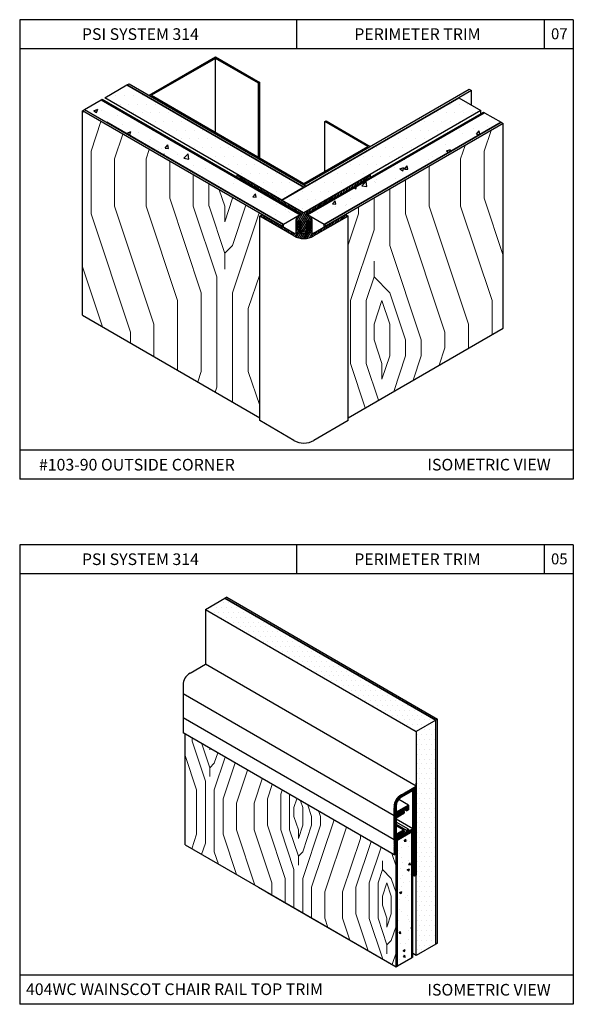
# Model space of a CAD drawing. Units: inches. Extents: x 12 to 347, y 4 to 229.
# Drawn here: x 290 to 300, y 123 to 140 of the extents above; entities that cross this region are included whole.
import ezdxf

# ---------------------------------------------------------------- set-up
doc = ezdxf.new("R2010")
doc.units = ezdxf.units.IN
doc.header["$MEASUREMENT"] = 0
doc.layers.add('AM_VIS', color=7, linetype='Continuous', lineweight=50)
doc.styles.get("Standard").update_dxf_attribs({"font": 'arial.ttf', "height": 0.125})
pattern_1 = [(50, (380.87956, 157.04456), (0.6842627, -0.0598652), [0.0715496, -0.787046]), (355, (380.87956, 157.04456), (-0.132368, 0.7175876), [0.0572397, -0.629637]), (100.4514, (380.9366, 157.0396), (0.551895, 0.657722), [0.060808, -0.668886]), (46.1842, (380.8796, 157.2354), (1.018143, -0.157904), [0.107324, -1.180569]), (96.6356, (380.9644, 157.2222), (0.891664, 0.929304), [0.091212, -1.003329]), (351.1842, (380.8796, 157.2354), (0.891663, 0.929304), [0.08586, -0.944455]), (21, (380.97496, 157.18766), (0.5694464, -0.3840964), [0.0715496, -0.787046]), (326, (380.97496, 157.18766), (0.2321216, 0.6917896), [0.0572397, -0.629637]), (71.4514, (381.0224, 157.15565), (0.8015683, 0.3076925), [0.060808, -0.668886]), (37.5, (380.87956, 157.04456), (0.01160044, 0.3175791), [0, -0.6220048, 0, -0.6391767, 0, -0.6320217]), (7.5, (380.87956, 157.04456), (0.250967, 0.3762668), [0, -0.3644261, 0, -0.6076949, 0, -0.2408838]), (327.5, (380.66682, 157.04456), (0.509264, -0.02151724), [0, -0.2384988, 0, -0.7441162, 0, -0.987385]), (317.5, (380.5714, 157.04456), (0.5563567, 0.0954997), [0, -0.3100484, 0, -0.4941695, 0, -0.7011864])]
pattern_2 = [(45, (374.8167, 157.698), (3e-16, 5.39661), [0.1908, -3.62518]), (135, (374.9516, 159.7216), (-5.39661, 7e-16), [0.3816, -3.43438]), (90, (374.6817, 158.912), (-2.698306, 2.698306), [0.26979, -0.80937, 0.26979, -0.53958, 1.88891, -1.61917]), (90, (374.8167, 157.428), (-2.698306, 2.698306), [0.26983, -0.539656, 0.26983, -4.3173]), (90, (375.4912, 158.6422), (-2.698306, 2.698306), [0.26983, -5.12678]), (90, (375.896, 158.7772), (-2.698306, 2.698306), [0.26983, -5.12678]), (90, (375.2214, 158.6422), (-2.698306, 2.698306), [0.26983, -5.12678]), (90, (374.9516, 158.6422), (-2.698306, 2.698306), [0.53966, -4.85696]), (90, (373.6024, 161.3406), (-2.698306, 2.698306), [0.53966, -4.85696]), (90, (374.5468, 158.5073), (-2.698306, 2.698306), [1.07931, -4.3173]), (90, (374.277, 158.5073), (-2.698306, 2.698306), [1.07931, -4.3173]), (90, (375.2214, 161.0707), (-2.698306, 2.698306), [1.07931, -4.3173]), (90, (373.8723, 158.6422), (-2.698306, 2.698306), [0.80949, -4.58712]), (90, (372.9278, 158.5073), (-2.698306, 2.698306), [0.80949, -4.58712]), (90, (373.4675, 158.5073), (-2.698306, 2.698306), [0.80949, -4.58712]), (90, (374.412, 161.0707), (-2.698306, 2.698306), [1.34915, -4.04746]), (90, (374.0072, 160.9358), (-2.698306, 2.698306), [1.34915, -4.04746]), (90, (374.9516, 160.531), (-2.698306, 2.698306), [1.88881, -3.5078]), (71.565, (374.8167, 158.2375), (2.698306, 2.698306), [0.42664, -8.10615]), (71.565, (374.5468, 159.5867), (2.698306, 2.698306), [0.42664, -8.10615]), (71.565, (374.6817, 159.1819), (2.698306, 2.698306), [0.42664, -8.10615]), (71.565, (374.9516, 157.8328), (2.698306, 2.698306), [0.85328, -7.67951]), (71.565, (374.277, 159.5867), (2.698306, 2.698306), [1.27992, -7.25287]), (71.565, (373.8723, 159.4517), (2.698306, 2.698306), [1.70656, -6.82623]), (71.565, (373.4675, 159.3168), (2.698306, 2.698306), [1.70656, -6.82623]), (71.565, (372.2533, 159.7216), (2.698306, 2.698306), [1.70656, -6.82623]), (71.565, (372.5231, 159.4517), (2.698306, 2.698306), [2.1332, -6.3996]), (71.565, (372.9278, 159.3168), (2.698306, 2.698306), [2.1332, -6.3996]), (108.435, (374.9516, 159.1819), (-2.698306, 2.698306), [0.42664, -8.10615]), (108.435, (374.8167, 158.5073), (-2.698306, 2.698306), [0.42664, -8.10615]), (108.435, (374.8167, 157.6978), (-2.698306, 2.698306), [0.85328, -7.67951]), (108.435, (375.2214, 158.912), (-2.698306, 2.698306), [0.85328, -7.67951]), (108.435, (374.6817, 157.2931), (-2.698306, 2.698306), [1.27992, -7.25287]), (108.435, (374.4119, 157.0233), (-2.698306, 2.698306), [1.70656, -6.82623]), (108.435, (376.7055, 159.5867), (-2.698306, 2.698306), [1.70656, -6.82623]), (108.435, (375.4912, 158.912), (-2.698306, 2.698306), [1.70656, -6.82623]), (108.435, (376.3007, 159.1819), (-2.698306, 2.698306), [2.1332, -6.3996]), (108.435, (375.896, 159.047), (-2.698306, 2.698306), [2.1332, -6.3996])]
pattern_3 = [(0, (375.03095, 154.32309), (0.07453087, 0.14906173), [0, -0.14906173])]
pattern_4 = [(0, (248.17685, 111.92543), (0.0419456, 0.0838912), [0, -0.0838912])]

msp = doc.modelspace()

# ---------------------------------------------------------------- hatches: boundary and pattern name
at = {"ltscale": 6}
h = msp.add_hatch(dxfattribs=at)
h.set_pattern_fill('DOTS', color=256, scale=2.384988, style=0)
h.set_pattern_definition(pattern_3)
h.paths.add_polyline_path([(292.19294, 138.99929), (291.81349, 138.78022), (294.84908, 137.02762), (295.22853, 137.24669)])
h = msp.add_hatch(dxfattribs=at)
h.set_pattern_fill('AR-CONC', color=256, scale=0.0954, style=0)
h.set_pattern_definition(pattern_1)
h.paths.add_polyline_path([(291.74972, 138.74343), (291.46513, 138.57912), (294.8802, 136.60743), (295.16478, 136.77174)])
h = msp.add_hatch(dxfattribs=at)
h.set_pattern_fill('DOTS', color=256, scale=2.384988, style=0)
h.set_pattern_definition(pattern_3)
h.paths.add_polyline_path([(296.36081, 137.46226), (298.26412, 138.56114), (297.88467, 138.78022), (295.26496, 137.26772), (295.22853, 137.24669), (294.84908, 137.02762), (295.22853, 136.80854)])
at = {"lineweight": 15, "ltscale": 6}
h = msp.add_hatch(dxfattribs=at)
h.set_pattern_fill('LEGNO2', color=256, scale=3.81598, angle=45, style=0, pattern_type=2)
h.set_pattern_definition(pattern_2)
h.paths.add_polyline_path([(294.46963, 136.75158), (294.51365, 136.777), (291.4287, 138.55809), (291.4287, 135.05289), (294.46963, 133.29721)])
at = {"ltscale": 6}
h = msp.add_hatch(dxfattribs=at)
h.set_pattern_fill('AR-CONC', color=256, scale=0.0954, style=0)
h.set_pattern_definition(pattern_1)
h.paths.add_polyline_path([(298.61246, 138.36003), (298.32787, 138.52434), (295.29228, 136.77174), (295.35754, 136.73406), (295.57686, 136.60743)])
at = {"lineweight": 15, "ltscale": 6}
h = msp.add_hatch(dxfattribs=at)
h.set_pattern_fill('LEGNO2', color=256, scale=3.81598, angle=45, style=0, pattern_type=2)
h.set_pattern_definition(pattern_2)
h.paths.add_polyline_path([(298.64888, 138.339), (295.94341, 136.777), (295.98743, 136.75158), (295.98743, 133.29721), (298.64888, 134.8338)])
h = msp.add_hatch()
h.set_pattern_fill('ANSI31', color=256, scale=0.225, angle=15, style=0)
h.set_pattern_definition([(60, (225.744108, -24.973702), (-0.0243569645, 0.0140625), [])])
h.paths.add_polyline_path([(295.35754, 136.73406), (295.27255, 136.78313), (296.2151, 137.32731), (296.37219, 137.45569), (296.36081, 137.46226), (295.22853, 136.80854), (294.09625, 137.46226), (294.08487, 137.45569), (294.24196, 137.32731), (295.18451, 136.78313), (295.09952, 136.73406), (295.09952, 136.69901), (295.09952, 136.69671), (295.09437, 136.69671), (295.09437, 136.47889, -0.57735027), (295.06218, 136.4603), (294.51365, 136.777), (294.46963, 136.75158), (295.05681, 136.41258, 0.26794919), (295.40025, 136.41258), (295.98743, 136.75158), (295.94341, 136.777), (295.61329, 136.5864), (295.39488, 136.4603, -0.57735027), (295.36268, 136.47889), (295.36268, 136.69671), (295.35754, 136.69671), (295.35754, 136.69901)])
h.paths.add_polyline_path([(295.19391, 136.47587), (295.26367, 136.47587), (295.26367, 136.45259), (295.19391, 136.45259)], flags=16)
h.paths.add_polyline_path([(295.16413, 136.52695), (295.16413, 136.51992), (295.16171, 136.51787), (295.16171, 136.51956)], flags=16)
at = {"ltscale": 6}
h = msp.add_hatch(dxfattribs=at)
h.set_pattern_fill('DOTS', color=256, scale=1.342259, style=0)
h.set_pattern_definition(pattern_4)
h.paths.add_polyline_path([(293.8707, 130.2021), (293.53907, 130.00999), (297.15771, 127.92077), (297.4899, 128.11256)])
h = msp.add_hatch(dxfattribs=at)
h.set_pattern_fill('DOTS', color=256, scale=1.342259, style=0)
h.set_pattern_definition(pattern_4)
h.paths.add_polyline_path([(297.4899, 128.11256), (297.15771, 127.92077), (297.15771, 125.45554), (297.15771, 124.0802), (297.4899, 124.27199)])
at = {"lineweight": 15, "ltscale": 6}
h = msp.add_hatch(dxfattribs=at)
h.set_pattern_fill('LEGNO2', color=256, scale=2.147615, angle=45, style=0, pattern_type=2)
h.set_pattern_definition([(45, (248.0563, 112.1105), (2e-16, 3.03719), [0.10738, -2.04023]), (135, (248.1322, 113.2495), (-3.03719, 4e-16), [0.21476, -1.93285]), (90, (247.9803, 112.7939), (-1.518593, 1.518593), [0.151836, -0.45551, 0.151836, -0.303673, 1.06307, -0.911262]), (90, (248.0563, 111.9587), (-1.518593, 1.518593), [0.151858, -0.303716, 0.151858, -2.429755]), (90, (248.4359, 112.642), (-1.518593, 1.518593), [0.15186, -2.88533]), (90, (248.6637, 112.718), (-1.518593, 1.518593), [0.15186, -2.88533]), (90, (248.284, 112.642), (-1.518593, 1.518593), [0.15186, -2.88533]), (90, (248.1322, 112.642), (-1.518593, 1.518593), [0.303716, -2.73347]), (90, (247.3729, 114.1606), (-1.518593, 1.518593), [0.303716, -2.73347]), (90, (247.9044, 112.5661), (-1.518593, 1.518593), [0.60743, -2.429755]), (90, (247.7525, 112.5661), (-1.518593, 1.518593), [0.60743, -2.429755]), (90, (248.284, 114.0088), (-1.518593, 1.518593), [0.60743, -2.429755]), (90, (247.5247, 112.642), (-1.518593, 1.518593), [0.45558, -2.58161]), (90, (246.9932, 112.5661), (-1.518593, 1.518593), [0.45558, -2.58161]), (90, (247.297, 112.5661), (-1.518593, 1.518593), [0.45558, -2.58161]), (90, (247.8285, 114.0088), (-1.518593, 1.518593), [0.7593, -2.27789]), (90, (247.6007, 113.9328), (-1.518593, 1.518593), [0.7593, -2.27789]), (90, (248.1322, 113.705), (-1.518593, 1.518593), [1.063015, -1.97417]), (71.565, (248.0563, 112.4142), (1.518593, 1.518593), [0.24011, -4.5621]), (71.565, (247.9044, 113.1735), (1.518593, 1.518593), [0.24011, -4.5621]), (71.565, (247.9803, 112.9457), (1.518593, 1.518593), [0.24011, -4.5621]), (71.565, (248.1322, 112.1864), (1.518593, 1.518593), [0.48022, -4.32199]), (71.565, (247.7525, 113.1735), (1.518593, 1.518593), [0.72033, -4.08188]), (71.565, (247.5247, 113.0976), (1.518593, 1.518593), [0.96044, -3.84177]), (71.565, (247.297, 113.0217), (1.518593, 1.518593), [0.96044, -3.84177]), (71.565, (246.6136, 113.2495), (1.518593, 1.518593), [0.96044, -3.84177]), (71.565, (246.76545, 113.0976), (1.518593, 1.518593), [1.20055, -3.60166]), (71.565, (246.9932, 113.0217), (1.518593, 1.518593), [1.20055, -3.60166]), (108.435, (248.1322, 112.9457), (-1.518593, 1.518593), [0.24011, -4.5621]), (108.435, (248.0563, 112.5661), (-1.518593, 1.518593), [0.24011, -4.5621]), (108.435, (248.0563, 112.1105), (-1.518593, 1.518593), [0.48022, -4.32199]), (108.435, (248.284, 112.7939), (-1.518593, 1.518593), [0.48022, -4.32199]), (108.435, (247.9803, 111.8827), (-1.518593, 1.518593), [0.72033, -4.08188]), (108.435, (247.8285, 111.7309), (-1.518593, 1.518593), [0.96044, -3.84177]), (108.435, (249.1193, 113.1735), (-1.518593, 1.518593), [0.96044, -3.84177]), (108.435, (248.4359, 112.7939), (-1.518593, 1.518593), [0.96044, -3.84177]), (108.435, (248.8915, 112.9457), (-1.518593, 1.518593), [1.20055, -3.60166]), (108.435, (248.6637, 112.8698), (-1.518593, 1.518593), [1.20055, -3.60166])])
h.paths.add_polyline_path([(296.80988, 125.82472), (296.77501, 125.80458), (293.19118, 127.8737), (293.19068, 125.97518), (294.4479, 125.24932), (296.80988, 123.88563)])
h = msp.add_hatch()
h.set_pattern_fill('ANSI31', color=256, scale=0.095625, angle=15, style=0)
h.set_pattern_definition([(60, (117.789478, -0.426182), (-0.0103517099, 0.0059765625), [])])
h.paths.add_polyline_path([(297.15771, 126.98179), (296.89353, 126.82927, 0.26794919), (296.77501, 126.62397), (296.77501, 126.47574), (296.90301, 126.52995), (296.90301, 126.54964), (296.98652, 126.59786), (296.98652, 126.55847), (297.02141, 126.57861), (297.02141, 126.65623), (296.8099, 126.53528), (296.8099, 126.62397, -0.26794195), (296.91098, 126.79905), (297.10055, 126.90849), (297.10055, 126.2488), (297.0214, 126.20354), (297.0214, 126.24324), (296.98652, 126.22329), (296.98652, 126.1836), (296.90301, 126.13584), (296.90301, 126.16309), (296.77501, 126.06264), (296.77501, 125.80458), (296.80988, 125.82472), (296.80988, 126.04308), (297.10055, 126.21089), (297.10055, 125.60478), (297.12913, 125.43903), (297.15771, 125.45554)])
h = msp.add_hatch()
h.set_pattern_fill('ANSI31', color=256, scale=0.095625, angle=105, style=0)
h.set_pattern_definition([(150, (117.789478, -0.426182), (-0.0059765625, -0.0103517099), [])])
h.paths.add_polyline_path([(296.94406, 126.5126, 0.26794919), (296.9498, 126.52254), (296.9498, 126.54593, 0.49314543), (296.93535, 126.55702), (296.90454, 126.54876), (296.90454, 126.52878), (296.8099, 126.47414), (296.8099, 126.48875), (296.77501, 126.47398), (296.77501, 126.06454), (296.8099, 126.09192), (296.8099, 126.11214), (296.90454, 126.16678), (296.90454, 126.13848), (296.94644, 126.18037, 0.19891237), (296.9498, 126.18849), (296.9498, 126.21828, 0.57661302), (296.93834, 126.22491), (296.8099, 126.15114), (296.8099, 126.43514)])
at = {"ltscale": 6}
h = msp.add_hatch(dxfattribs=at)
h.set_pattern_fill('AR-CONC', color=256, scale=0.05369, style=0)
h.set_pattern_definition([(50, (251.46842, 111.74285), (0.3850997, -0.0336919), [0.0402678, -0.4429456]), (355, (251.46842, 111.74285), (-0.074496, 0.4038548), [0.0322142, -0.3543565]), (100.4514, (251.5005, 111.74004), (0.3106038, 0.3701627), [0.0342223, -0.3764458]), (46.1842, (251.4684, 111.85023), (0.5730057, -0.088868), [0.060402, -0.6644184]), (96.6356, (251.5162, 111.8428), (0.501824, 0.5230075), [0.0513335, -0.5646686]), (351.1842, (251.4684, 111.8502), (0.5018235, 0.523008), [0.048321, -0.531535]), (21, (251.5221, 111.8234), (0.3204816, -0.2161676), [0.0402678, -0.4429456]), (326, (251.5221, 111.8234), (0.130637, 0.3893358), [0.0322142, -0.3543565]), (71.4514, (251.54882, 111.80537), (0.4511187, 0.1731678), [0.0342223, -0.3764458]), (37.5, (251.46842, 111.74285), (0.00652867, 0.17873195), [0, -0.3500612, 0, -0.3597255, 0, -0.3556987]), (7.5, (251.46842, 111.74285), (0.141243, 0.2117611), [0, -0.2050972, 0, -0.3420077, 0, -0.1355682]), (327.5, (251.3487, 111.74285), (0.28661125, -0.0121098), [0, -0.1342259, 0, -0.4187849, 0, -0.5556954]), (317.5, (251.295, 111.74285), (0.3131148, 0.0537467), [0, -0.1744937, 0, -0.2781161, 0, -0.3946242])])
h.paths.add_polyline_path([(297.07979, 126.19891), (297.06167, 126.18845), (296.83064, 126.05506), (296.83064, 123.89762), (297.07979, 124.04146)])
h.paths.add_polyline_path([(297.06167, 126.23677), (297.01976, 126.21258), (297.06167, 126.18838)], flags=17)

# ---------------------------------------------------------------- linework, layer by layer
for p, q in [((290.35159, 140.11862), (290.35159, 132.24262)), ((299.85159, 140.11862), (290.35159, 140.11862)), ((295.10159, 140.11862), (295.10159, 139.61862)), ((299.35159, 140.11862), (299.35159, 139.61862)), ((299.85159, 140.11862), (299.85159, 132.24262)), ((299.85159, 139.61862), (290.35159, 139.61862)), ((299.85159, 132.74262), (290.35159, 132.74262)), ((299.85159, 132.24262), (290.35159, 132.24262)), ((290.35159, 131.11862), (290.35159, 123.24262)), ((299.85159, 131.11862), (290.35159, 131.11862)), ((295.10159, 131.11862), (295.10159, 130.61862)), ((299.35159, 131.11862), (299.35159, 130.61862)), ((299.85159, 131.11862), (299.85159, 123.24262)), ((299.85159, 130.61862), (290.35159, 130.61862)), ((293.90392, 130.22128), (293.8707, 130.2021)), ((293.53907, 130.00999), (293.53901, 129.07104)), ((293.27484, 128.91852), (293.53901, 129.07104)), ((297.15771, 126.98179), (293.53901, 129.07104)), ((296.77501, 126.47574), (293.15631, 128.565)), ((296.77501, 126.47398), (293.15631, 128.56323)), ((296.77501, 126.06441), (293.15631, 128.15366)), ((296.77501, 126.06264), (293.15631, 128.1519)), ((296.89353, 126.82927), (297.15771, 126.98179)), ((296.91098, 126.79905), (297.10055, 126.90849)), ((297.15771, 125.45554), (297.15771, 127.03223)), ((297.02141, 126.65623), (296.85559, 126.75197)), ((296.77501, 126.47574), (296.77501, 126.60994)), ((296.90301, 126.54964), (296.98652, 126.59786)), ((296.98652, 126.55847), (296.95241, 126.57816)), ((296.98652, 126.59786), (296.98652, 126.55847)), ((296.98652, 126.55847), (297.02141, 126.57861)), ((296.77501, 126.47574), (296.90301, 126.52995)), ((296.77501, 126.47398), (296.8099, 126.48875)), ((296.77501, 126.06441), (296.77501, 126.47398)), ((296.90454, 126.52878), (296.8099, 126.47414)), ((296.94406, 126.5126), (296.8099, 126.43514)), ((296.8099, 126.48875), (296.8099, 126.47414)), ((296.8099, 126.43514), (296.8099, 126.15114)), ((297.10055, 126.2488), (296.8099, 126.41661)), ((296.90301, 126.54964), (296.90301, 126.52995)), ((296.90454, 126.54876), (296.93535, 126.55702)), ((296.90454, 126.54876), (296.90454, 126.52878)), ((296.9498, 126.54593), (296.9498, 126.52254)), ((297.0214, 126.24324), (296.8099, 126.36535)), ((296.98652, 126.22329), (296.8099, 126.32527)), ((296.94598, 126.2249), (296.8099, 126.30347)), ((296.77501, 126.06264), (296.90301, 126.16309)), ((296.77565, 126.06505), (296.8099, 126.09192)), ((296.90454, 126.16678), (296.8099, 126.11214)), ((296.8099, 126.11214), (296.8099, 126.09192)), ((296.90301, 126.16309), (296.90301, 126.13584)), ((296.90454, 126.13848), (296.94644, 126.18037)), ((296.90454, 126.16678), (296.90454, 126.13848)), ((296.9498, 126.21828), (296.9498, 126.18849)), ((296.98652, 126.1836), (296.9498, 126.2048)), ((296.98652, 126.22329), (296.98652, 126.1836)), ((297.12913, 125.43903), (297.10055, 125.60478)), ((297.12913, 125.43903), (297.10055, 125.45554)), ((299.85159, 123.74262), (290.35159, 123.74262)), ((299.85159, 123.24262), (290.35159, 123.24262))]:
    msp.add_line(p, q)
at = {"linetype": 'Continuous'}
for p, q in [((292.57238, 138.82228), (293.71073, 139.47951)), ((293.71073, 139.47951), (294.46963, 139.04136)), ((294.44838, 139.02909), (293.71073, 139.45497)), ((294.46963, 139.04136), (294.44838, 139.02909)), ((291.46513, 138.57912), (291.74972, 138.74343)), ((291.74972, 138.74343), (291.76945, 138.75482)), ((294.84908, 137.02762), (291.81349, 138.78022)), ((294.84908, 137.02762), (297.88467, 138.78022)), ((297.88467, 138.78022), (298.26412, 138.56114)), ((291.46513, 138.57912), (294.8802, 136.60743)), ((294.8802, 136.60743), (291.8446, 138.36003)), ((296.36688, 137.94598), (295.22853, 137.28876)), ((294.09625, 137.46226), (295.22853, 136.80854)), ((295.22853, 137.24669), (294.84908, 137.02762)), ((296.2151, 137.32731), (295.27255, 136.78313)), ((295.22853, 136.80854), (294.84908, 137.02762)), ((294.46963, 136.75158), (294.51365, 136.777)), ((295.05681, 136.41258), (294.46963, 136.75158)), ((295.09437, 136.47889), (295.09437, 136.69671)), ((295.94341, 136.777), (295.98743, 136.75158)), ((294.8802, 136.60743), (294.84377, 136.5864)), ((295.19391, 136.47587), (295.16171, 136.51956)), ((295.26367, 136.47587), (295.19391, 136.47587)), ((295.05681, 132.90737), (294.46963, 133.24638)), ((296.77501, 125.80458), (293.15631, 127.89384)), ((297.4899, 124.27199), (297.15771, 124.0802)), ((297.4899, 124.27199), (297.15771, 124.0802)), ((297.52312, 124.29117), (297.4899, 124.27199)), ((297.52312, 124.29117), (297.4899, 124.27199)), ((296.80988, 123.88563), (296.83532, 123.90032)), ((296.80988, 123.88563), (296.83532, 123.90032))]:
    msp.add_line(p, q, dxfattribs=at)
at = {"linetype": 'Continuous', "extrusion": (0.5, -0.866025, 0)}
for p, q in [((293.71073, 139.45497), (292.61488, 138.82228)), ((291.81349, 138.78022), (292.19294, 138.99929)), ((295.22853, 137.28876), (298.06577, 138.92684)), ((298.1022, 138.90581), (295.26496, 137.26772)), ((291.4287, 138.55809), (291.46513, 138.57912)), ((298.26412, 138.56114), (295.22853, 136.80854)), ((295.27255, 136.78313), (298.30814, 138.53573)), ((295.29228, 136.77174), (298.32787, 138.52434)), ((298.32787, 138.52434), (295.29228, 136.77174)), ((295.58673, 138.37186), (295.60798, 138.38413)), ((298.61246, 138.36003), (295.57686, 136.60743)), ((295.57686, 136.60743), (298.61246, 138.36003)), ((298.64888, 138.339), (295.61329, 136.5864)), ((295.22853, 137.31329), (296.32438, 137.94598)), ((294.08487, 137.45569), (294.09625, 137.46226)), ((295.22853, 136.80854), (296.36081, 137.46226)), ((295.16478, 136.77174), (294.8802, 136.60743)), ((295.09952, 136.73406), (295.18451, 136.78313)), ((295.18451, 136.78313), (295.16478, 136.77174)), ((295.39488, 136.4603), (295.94341, 136.777)), ((295.98743, 136.75158), (295.40025, 136.41258)), ((295.98743, 133.29721), (298.64888, 134.8338)), ((295.98743, 133.24638), (295.40027, 132.90738)), ((293.53907, 130.00999), (293.8707, 130.2021)), ((297.52312, 128.13174), (297.4899, 128.11256))]:
    msp.add_line(p, q, dxfattribs=at)
at = {"linetype": 'Continuous', "extrusion": (1, 0, 0)}
for p, q in [((293.71073, 138.18959), (293.71073, 139.45497)), ((294.44838, 137.76371), (294.44838, 139.02909)), ((294.46963, 137.75144), (294.46963, 139.04136)), ((298.1022, 138.65463), (298.1022, 138.90581)), ((291.4287, 135.05289), (291.4287, 138.55809)), ((298.26412, 138.51032), (298.26412, 138.56114)), ((295.58673, 137.5201), (295.58673, 138.37186)), ((298.64888, 134.8338), (298.64888, 138.339)), ((294.08487, 137.41801), (294.08487, 137.45569)), ((296.37219, 137.41801), (296.37219, 137.45569)), ((294.46963, 133.24638), (294.46963, 136.75158)), ((295.09952, 136.69671), (295.09952, 136.69901)), ((295.35754, 136.73406), (295.35754, 136.69901)), ((295.35754, 136.69671), (295.35754, 136.69901)), ((295.98743, 133.24638), (295.98743, 136.75158)), ((294.8802, 136.56537), (294.8802, 136.60743)), ((294.8802, 136.56537), (294.8802, 136.60743)), ((295.16413, 136.67193), (295.16413, 136.66637)), ((295.16413, 136.66383), (295.16413, 136.66637)), ((295.16413, 136.64778), (295.16413, 136.65707)), ((295.16413, 136.63849), (295.16413, 136.64778)), ((295.16413, 136.62919), (295.16413, 136.63849)), ((295.16413, 136.6199), (295.16413, 136.62919)), ((295.16413, 136.61519), (295.16413, 136.6199)), ((295.16413, 136.60131), (295.16413, 136.6106)), ((295.16413, 136.59201), (295.16413, 136.60131)), ((295.16413, 136.58272), (295.16413, 136.59201)), ((295.16413, 136.57342), (295.16413, 136.58272)), ((295.16413, 136.56756), (295.16413, 136.57342)), ((295.16413, 136.55483), (295.16413, 136.56413)), ((295.16413, 136.54554), (295.16413, 136.55483)), ((295.16413, 136.53624), (295.16413, 136.54554)), ((295.16413, 136.52695), (295.16413, 136.53624)), ((295.16413, 136.51992), (295.16413, 136.52695)), ((295.29292, 136.66637), (295.29292, 136.67193)), ((295.29292, 136.66383), (295.29292, 136.66637)), ((295.29292, 136.64778), (295.29292, 136.65707)), ((295.29292, 136.63849), (295.29292, 136.64778)), ((295.29292, 136.62919), (295.29292, 136.63849)), ((295.29292, 136.6199), (295.29292, 136.62919)), ((295.29292, 136.61519), (295.29292, 136.6199)), ((295.29292, 136.60131), (295.29292, 136.6106)), ((295.29292, 136.59201), (295.29292, 136.60131)), ((295.29292, 136.58272), (295.29292, 136.59201)), ((295.29292, 136.57342), (295.29292, 136.58272)), ((295.29292, 136.5676), (295.29292, 136.57342)), ((295.29292, 136.55483), (295.29292, 136.56413)), ((295.29292, 136.54554), (295.29292, 136.55483)), ((295.29292, 136.53624), (295.29292, 136.54554)), ((295.29292, 136.52695), (295.29292, 136.53624)), ((295.29292, 136.52001), (295.29292, 136.52695)), ((295.57686, 136.56537), (295.57686, 136.60743)), ((295.57686, 136.56537), (295.57686, 136.60743)), ((295.16171, 136.51787), (295.16171, 136.51956)), ((295.16413, 136.49907), (295.16413, 136.50836)), ((295.16413, 136.48977), (295.16413, 136.49907)), ((295.16413, 136.48048), (295.16413, 136.48977)), ((295.16413, 136.47118), (295.16413, 136.48048)), ((295.16413, 136.46189), (295.16413, 136.47118)), ((295.16413, 136.45259), (295.16413, 136.46189)), ((295.19391, 136.45259), (295.19391, 136.47587)), ((295.26367, 136.45259), (295.26367, 136.47587)), ((295.29292, 136.49907), (295.29292, 136.50836)), ((295.29292, 136.48977), (295.29292, 136.49907)), ((295.29292, 136.48048), (295.29292, 136.48977)), ((295.29292, 136.47118), (295.29292, 136.48048)), ((295.29292, 136.46189), (295.29292, 136.47118)), ((295.29292, 136.45259), (295.29292, 136.46189)), ((295.29587, 136.51798), (295.29587, 136.51956)), ((297.4899, 124.27199), (297.4899, 128.11256)), ((297.52312, 124.29117), (297.52312, 128.13174)), ((293.19068, 125.97518), (293.19118, 127.8737)), ((297.4899, 124.27199), (297.4899, 126.57349)), ((297.4899, 124.27199), (297.4899, 126.57349)), ((297.4899, 124.27199), (297.4899, 126.57349)), ((297.52312, 124.29117), (297.52312, 126.59266)), ((297.15771, 124.0802), (297.15771, 126.38169)), ((297.15771, 124.0802), (297.15771, 126.38169)), ((297.07979, 124.04146), (297.07979, 126.19891)), ((297.07979, 124.04146), (297.07979, 126.19891)), ((297.07979, 124.04146), (297.07979, 126.19891)), ((297.07979, 124.04146), (297.07979, 126.19891)), ((297.10055, 124.05345), (297.10055, 126.21089)), ((297.10055, 124.05345), (297.10055, 126.21089)), ((296.80988, 123.88563), (296.80988, 126.04308)), ((296.80988, 123.88563), (296.80988, 126.04308)), ((296.83064, 123.89762), (296.83064, 126.05506)), ((296.83064, 123.89762), (296.83064, 126.05506))]:
    msp.add_line(p, q, dxfattribs=at)
at = {"linetype": 'Continuous', "extrusion": (-0.5, 0.866025, 0)}
for p, q in [((292.19294, 138.99929), (292.22936, 139.02033)), ((295.26496, 137.26772), (295.22853, 137.24669)), ((297.4899, 128.11256), (297.15771, 127.92077)), ((297.10055, 124.05345), (296.83064, 123.89762)), ((297.07979, 124.04146), (296.83064, 123.89762)), ((297.10055, 124.05345), (297.07979, 124.04146)), ((297.10055, 124.05345), (297.07979, 124.04146))]:
    msp.add_line(p, q, dxfattribs=at)
at = {"linetype": 'Continuous', "extrusion": (0.5, 0.866025, 0)}
for p, q in [((295.22853, 137.24669), (292.19294, 138.99929)), ((292.19294, 138.99929), (295.22853, 137.24669)), ((298.06577, 138.92684), (298.1022, 138.90581)), ((298.30814, 138.53573), (298.32787, 138.52434)), ((296.32438, 137.94598), (295.58673, 138.37186)), ((298.61246, 138.36003), (298.64888, 138.339)), ((295.26496, 137.26772), (295.22853, 137.28876)), ((295.61329, 136.5864), (295.57686, 136.60743)), ((293.90392, 130.22128), (297.52312, 128.13174)), ((293.90392, 130.22128), (297.52312, 128.13174)), ((293.53851, 130.01031), (297.15771, 127.92077)), ((293.19068, 125.97518), (294.4479, 125.24932)), ((293.19068, 125.97518), (294.4479, 125.24932))]:
    msp.add_line(p, q, dxfattribs=at)
at = {"linetype": 'Continuous', "extrusion": (-0.5, -0.866025, 0)}
for p, q in [((292.22936, 139.02033), (295.26496, 137.26772)), ((291.74972, 138.74343), (295.16478, 136.77174)), ((291.76945, 138.75482), (295.18451, 136.78313)), ((295.22853, 137.28876), (292.57238, 138.82228)), ((292.61488, 138.82228), (295.22853, 137.31329)), ((294.84377, 136.5864), (291.4287, 138.55809)), ((295.16478, 136.77174), (292.12919, 138.52434)), ((295.60798, 138.38413), (296.36688, 137.94598)), ((298.32787, 138.52434), (298.61246, 138.36003)), ((296.36081, 137.46226), (296.37219, 137.45569)), ((295.18451, 136.78313), (294.24196, 137.32731)), ((294.51365, 136.777), (295.06218, 136.4603)), ((295.29228, 136.77174), (295.27255, 136.78313)), ((295.27255, 136.78313), (295.35754, 136.73406)), ((295.57686, 136.60743), (295.29228, 136.77174)), ((291.4287, 135.05289), (294.46963, 133.29721)), ((293.8707, 130.2021), (297.4899, 128.11256)), ((297.4899, 128.11256), (293.8707, 130.2021)), ((293.8707, 130.2021), (297.4899, 128.11256)), ((297.4899, 128.11256), (293.8707, 130.2021)), ((294.4479, 125.24932), (296.80988, 123.88563)), ((294.60471, 125.15879), (296.80988, 123.88563)), ((297.15771, 124.0802), (297.10055, 124.1132)), ((297.15771, 124.0802), (297.10055, 124.1132))]:
    msp.add_line(p, q, dxfattribs=at)
at = {"linetype": 'Continuous', "extrusion": (0.63279, 0.774324, 0)}
msp.add_line((294.24196, 137.32731), (294.08487, 137.45569), dxfattribs=at)
at = {"linetype": 'Continuous', "extrusion": (0.63279, -0.774324, 0)}
msp.add_line((296.37219, 137.45569), (296.2151, 137.32731), dxfattribs=at)
at = {"linetype": 'Continuous', "extrusion": (0, 1, 0)}
for p, q in [((295.09437, 136.69671), (295.1212, 136.69671)), ((295.33585, 136.69671), (295.36268, 136.69671)), ((295.16413, 136.45259), (295.29292, 136.45259))]:
    msp.add_line(p, q, dxfattribs=at)
at = {"linetype": 'Continuous', "extrusion": (1, 1.39237e-13, 0)}
msp.add_line((295.09952, 136.69901), (295.09952, 136.73406), dxfattribs=at)
at = {"linetype": 'Continuous', "extrusion": (1, -4.23783e-14, 0)}
msp.add_line((295.36268, 136.69671), (295.36268, 136.47889), dxfattribs=at)
at = {"linetype": 'Continuous', "extrusion": (0.80504, -0.593221, 0)}
msp.add_line((295.29587, 136.51956), (295.26367, 136.47587), dxfattribs=at)
at = {"ltscale": 6}
for p, q in [((293.15631, 128.71232), (293.15631, 127.89384)), ((297.15771, 127.92077), (297.15771, 125.45554)), ((293.19118, 127.8737), (293.15631, 127.89384)), ((297.10055, 126.2488), (297.10055, 126.90849)), ((296.77501, 126.62397), (296.77501, 126.47574)), ((297.02141, 126.65623), (296.8099, 126.53528)), ((296.8099, 126.62397), (296.8099, 126.53528)), ((297.02141, 126.65623), (297.02141, 126.57861)), ((297.0214, 126.24324), (296.98652, 126.22329)), ((297.10055, 126.2488), (297.0214, 126.20354)), ((297.0214, 126.24324), (297.0214, 126.20354)), ((296.93834, 126.22491), (296.8099, 126.15114)), ((296.8099, 126.04309), (297.10055, 126.21089)), ((297.07979, 126.19891), (296.83064, 126.05506)), ((297.06167, 126.18845), (296.83064, 126.05506)), ((296.98652, 126.1836), (296.90301, 126.13584)), ((297.07979, 124.04146), (297.07979, 126.19891)), ((297.10055, 125.42253), (297.10055, 126.21089)), ((296.77501, 126.06264), (296.77501, 125.80458)), ((296.83064, 126.05506), (296.83064, 123.89762)), ((296.77501, 125.80458), (296.80988, 125.82472)), ((297.15771, 125.45554), (297.12913, 125.43903)), ((296.83064, 123.89762), (297.07979, 124.04146))]:
    msp.add_line(p, q, dxfattribs=at)
at = {"linetype": 'Continuous'}
for centre, radius, start, end in [((295.22853, 136.71), 0.34344, 240, 300), ((295.07291, 136.47889), 0.02146, 240, 0), ((295.38415, 136.47889), 0.02146, 180, 300), ((295.22853, 133.2048), 0.34344, 240, 300)]:
    msp.add_arc(centre, radius, start, end, dxfattribs=at)
for centre, radius, start, end in [((293.39337, 128.71322), 0.23706, 120, 180), ((297.01206, 126.62397), 0.23706, 120, 180), ((297.01206, 126.62397), 0.20216, 120, 180), ((296.93832, 126.54593), 0.01148, 360, 105), ((296.93832, 126.52254), 0.01148, 300, 360), ((296.94215, 126.21828), 0.00765, 0, 119.873237), ((296.93832, 126.18849), 0.01148, 315, 0)]:
    msp.add_arc(centre, radius, start, end)
at = {"layer": 'AM_VIS', "extrusion": (0, 0.816497, 0.57735)}
for centre, radius, start, end in [((-295.15266, -78.70015, 111.58068), 0.04125, 291.291431, 98.611048), ((-295.15266, -78.75956, 111.65536), 0.04125, 270, 94.457024), ((-295.15266, -78.72986, 111.61802), 0.04125, 270, 90), ((-295.16413, -78.77431, 111.6739), 0.00805, 90, 270), ((-295.16413, -78.76851, 111.66661), 0.00805, 90, 270), ((-295.16413, -78.76272, 111.65933), 0.00805, 90, 270), ((-295.16413, -78.75692, 111.65204), 0.00805, 90, 270), ((-295.16413, -78.75112, 111.64475), 0.00805, 90, 270), ((-295.16413, -78.74533, 111.63747), 0.00805, 90, 270), ((-295.16413, -78.73953, 111.63018), 0.00805, 90, 270), ((-295.16413, -78.73374, 111.6229), 0.00805, 90, 270), ((-295.16413, -78.72794, 111.61561), 0.00805, 90, 270), ((-295.16413, -78.72215, 111.60833), 0.00805, 90, 270), ((-295.16413, -78.71635, 111.60104), 0.00805, 90, 270), ((-295.16413, -78.71056, 111.59376), 0.00805, 90, 270), ((-295.16413, -78.70476, 111.58647), 0.00805, 90, 270), ((-295.16413, -78.69896, 111.57919), 0.00805, 90, 270), ((-295.16413, -78.69317, 111.5719), 0.00805, 90, 270), ((-295.16413, -78.68737, 111.56462), 0.00805, 90, 270), ((-295.29292, -78.77431, 111.6739), 0.00805, 270, 90), ((-295.29292, -78.76851, 111.66661), 0.00805, 270, 90), ((-295.29292, -78.76272, 111.65933), 0.00805, 270, 90), ((-295.29292, -78.75692, 111.65204), 0.00805, 270, 90), ((-295.29292, -78.75112, 111.64475), 0.00805, 270, 90), ((-295.29292, -78.74533, 111.63747), 0.00805, 270, 90), ((-295.29292, -78.73953, 111.63018), 0.00805, 270, 90), ((-295.29292, -78.73374, 111.6229), 0.00805, 270, 90), ((-295.29292, -78.72794, 111.61561), 0.00805, 270, 90), ((-295.29292, -78.72215, 111.60833), 0.00805, 270, 90), ((-295.29292, -78.71635, 111.60104), 0.00805, 270, 90), ((-295.29292, -78.71056, 111.59376), 0.00805, 270, 90), ((-295.29292, -78.70476, 111.58647), 0.00805, 270, 90), ((-295.29292, -78.69896, 111.57919), 0.00805, 270, 90), ((-295.29292, -78.69317, 111.5719), 0.00805, 270, 90), ((-295.29292, -78.68737, 111.56462), 0.00805, 270, 90), ((-295.3044, -78.75956, 111.65536), 0.04125, 82.31109, 266.950017), ((-295.30466, -78.72986, 111.61802), 0.04125, 90.315064, 270.315064), ((-295.30492, -78.70015, 111.58068), 0.04125, 90.315064, 257.452777), ((-295.16413, -78.68158, 111.55733), 0.00805, 90, 270), ((-295.16413, -78.67578, 111.55004), 0.00805, 90, 270), ((-295.16413, -78.66999, 111.54276), 0.00805, 90, 270), ((-295.16413, -78.66419, 111.53547), 0.00805, 90, 270), ((-295.16413, -78.6584, 111.52819), 0.00805, 90, 270), ((-295.16413, -78.6526, 111.5209), 0.00805, 90, 270), ((-295.16413, -78.6468, 111.51362), 0.00805, 90, 270), ((-295.29292, -78.68158, 111.55733), 0.00805, 270, 90), ((-295.29292, -78.67578, 111.55004), 0.00805, 270, 90), ((-295.29292, -78.66999, 111.54276), 0.00805, 270, 90), ((-295.29292, -78.66419, 111.53547), 0.00805, 270, 90), ((-295.29292, -78.6584, 111.52819), 0.00805, 270, 90), ((-295.29292, -78.6526, 111.5209), 0.00805, 270, 90), ((-295.29292, -78.6468, 111.51362), 0.00805, 270, 90)]:
    msp.add_arc(centre, radius, start, end, dxfattribs=at)

# ---------------------------------------------------------------- texts
at = {"char_height": 0.2, "attachment_point": 1}
for s, insert, width in [('PSI SYSTEM 314', (291.4193, 139.97155), 2.9269265), ('PERIMETER TRIM', (296.09282, 139.97155), 3.4275089), ('#103-90 OUTSIDE CORNER  ', (290.6819, 132.59161), 6.599097), ('ISOMETRIC VIEW  ', (297.34677, 132.59193), 2.358306), ('PSI SYSTEM 314', (291.4193, 130.97155), 2.9269265), ('PERIMETER TRIM', (296.09282, 130.97155), 3.4275089), ('404WC WAINSCOT CHAIR RAIL TOP TRIM  ', (290.45998, 123.60142), 6.599097), ('ISOMETRIC VIEW  ', (297.34677, 123.59193), 2.358306)]:
    msp.add_mtext(s, dxfattribs=dict(at, insert=insert, width=width))
at = {"char_height": 0.1875, "attachment_point": 1}
for s, insert in [('07', (299.46876, 139.97074)), ('05', (299.46876, 130.97074))]:
    msp.add_mtext_dynamic_manual_height_columns(s, width=0.4126403, gutter_width=0.625, heights=[0], dxfattribs=dict(at, insert=insert))

doc.saveas('drawing.dxf')
